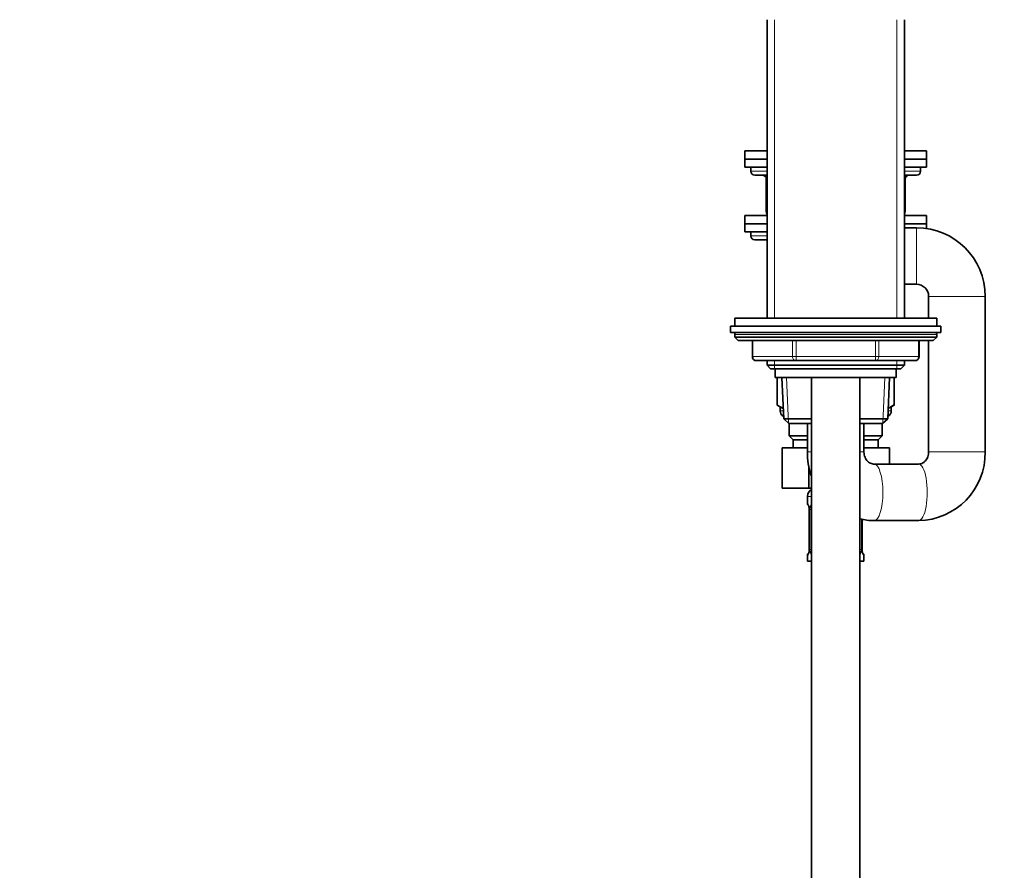
# Model space of a CAD drawing. Units: millimetres. Extents: x 0 to 2437, y 0 to 2748.
# Drawn here: x 242 to 486, y 1692 to 1903 of the extents above; entities that cross this region are included whole.
import ezdxf
from ezdxf import colors
from ezdxf.entities.mleader import LeaderData, LeaderLine
from ezdxf.math import Vec2, Vec3

# ---------------------------------------------------------------- set-up
doc = ezdxf.new("R2010")
doc.units = ezdxf.units.MM
doc.layers.add('DV7_Défaut', color=7, linetype='Continuous')
doc.layers.add('Défaut', color=7, linetype='Continuous')

# ---------------------------------------------------------------- blocks, each defined once
blk = doc.blocks.new('_DOT')
at = {"color": 0}
blk.add_line((0, 0), (-1, 0), dxfattribs=at)
at = {"color": 0, "const_width": 0.333}
blk.add_lwpolyline([(-0.1665, 0, 1), (0.1665, 0, 1)], format="xyb", close=True, dxfattribs=at)
blk = doc.blocks.new('SE6')
at = {"layer": 'DV7_Défaut', "color": 7, "linetype": 'Continuous', "lineweight": 35}
for p, q in [((427.02, 1902.73), (427.02, 1828.83)), ((461.02, 1828.83), (461.02, 1902.73)), ((421.52, 1870.24), (427.02, 1870.24)), ((421.52, 1870.24), (421.52, 1868.24)), ((461.02, 1870.24), (466.52, 1870.24)), ((466.52, 1868.24), (466.52, 1870.24)), ((421.52, 1868.24), (427.02, 1868.24)), ((421.52, 1868.24), (427.02, 1868.24)), ((421.52, 1868.24), (421.52, 1866.24)), ((461.02, 1868.24), (466.52, 1868.24)), ((461.02, 1868.24), (466.52, 1868.24)), ((466.52, 1866.24), (466.52, 1868.24)), ((421.52, 1866.24), (427.02, 1866.24)), ((423.02, 1866.24), (423.02, 1865.24)), ((424.02, 1864.24), (427.02, 1864.24)), ((461.02, 1866.24), (466.52, 1866.24)), ((461.02, 1864.24), (464.02, 1864.24)), ((465.02, 1865.24), (465.02, 1866.24)), ((426.85, 1863.24), (426.85, 1855.24)), ((461.18, 1855.24), (461.18, 1863.24)), ((421.52, 1854.23), (427.02, 1854.23)), ((421.52, 1854.23), (421.52, 1852.23)), ((461.02, 1854.23), (466.52, 1854.23)), ((466.52, 1852.23), (466.52, 1854.23)), ((427.02, 1852.23), (421.52, 1852.23)), ((421.52, 1852.23), (421.52, 1850.23)), ((421.52, 1852.23), (427.02, 1852.23)), ((466.52, 1852.23), (461.02, 1852.23)), ((461.02, 1852.23), (466.52, 1852.23)), ((466.52, 1851.06), (466.52, 1852.23)), ((427.02, 1850.23), (421.52, 1850.23)), ((423.02, 1850.23), (423.02, 1849.23)), ((464.02, 1851.24), (461.02, 1851.24)), ((424.02, 1848.23), (427.02, 1848.23)), ((461.02, 1837.24), (464.02, 1837.24)), ((467.02, 1834.24), (467.02, 1828.83)), ((481.02, 1795.73), (481.02, 1834.24)), ((469.02, 1828.83), (419.02, 1828.83)), ((419.02, 1828.83), (419.02, 1826.83)), ((469.02, 1826.83), (469.02, 1828.83)), ((418.02, 1826.83), (470.02, 1826.83)), ((418.02, 1826.83), (418.02, 1825.33)), ((418.02, 1825.33), (470.02, 1825.33)), ((470.02, 1825.33), (470.02, 1826.83)), ((419.02, 1824.83), (419.02, 1824.18)), ((469.02, 1824.18), (419.02, 1824.18)), ((419.02, 1824.18), (419.86, 1823.33)), ((468.17, 1823.33), (419.86, 1823.33)), ((423.39, 1823.33), (423.39, 1819.33)), ((464.65, 1819.33), (464.65, 1823.33)), ((467.02, 1823.33), (467.02, 1795.73)), ((468.17, 1823.33), (469.02, 1824.18)), ((469.02, 1824.18), (469.02, 1824.83)), ((434.2, 1818.33), (424.39, 1818.33)), ((427.02, 1818.33), (427.02, 1817.24)), ((453.83, 1818.33), (434.2, 1818.33)), ((463.65, 1818.33), (453.83, 1818.33)), ((461.02, 1817.24), (461.02, 1818.33)), ((427.02, 1817.24), (461.02, 1817.24)), ((427.02, 1817.24), (427.92, 1816.33)), ((427.92, 1816.33), (460.11, 1816.33)), ((429.02, 1816.33), (429.02, 1814.13)), ((459.02, 1814.13), (459.02, 1816.33)), ((460.11, 1816.33), (461.02, 1817.24)), ((429.02, 1814.13), (459.02, 1814.13)), ((429.52, 1807.32), (429.52, 1814.13)), ((430.71, 1814.13), (431.15, 1803.94)), ((438.02, 1814.13), (438.02, 1445.33)), ((450.02, 1445.33), (450.02, 1814.13)), ((456.88, 1803.94), (457.33, 1814.13)), ((458.52, 1814.13), (458.52, 1807.36)), ((431.04, 1806.45), (429.52, 1807.32)), ((430.27, 1806.89), (430.27, 1805.9)), ((458.52, 1807.36), (456.99, 1806.48)), ((457.77, 1806.89), (458.52, 1807.32)), ((457.77, 1805.9), (457.77, 1806.93)), ((458.52, 1807.32), (458.52, 1807.36)), ((431.02, 1804.6), (431.12, 1804.53)), ((438.02, 1803.94), (431.15, 1803.94)), ((431.15, 1803.94), (432.4, 1802.74)), ((456.88, 1803.94), (450.02, 1803.94)), ((455.63, 1802.74), (456.88, 1803.94)), ((456.91, 1804.53), (457.02, 1804.6)), ((432.4, 1802.74), (438.02, 1802.74)), ((432.52, 1802.74), (432.52, 1799.73)), ((437.02, 1802.74), (437.02, 1795.73)), ((450.02, 1802.74), (455.63, 1802.74)), ((451.02, 1795.73), (451.02, 1802.74)), ((455.52, 1799.73), (455.52, 1802.74)), ((432.52, 1799.73), (437.02, 1799.73)), ((432.52, 1799.73), (433.52, 1798.73)), ((433.52, 1798.73), (437.02, 1798.73)), ((433.52, 1798.73), (433.52, 1796.73)), ((451.02, 1799.73), (455.52, 1799.73)), ((451.02, 1798.73), (454.52, 1798.73)), ((454.52, 1798.73), (455.52, 1799.73)), ((454.52, 1796.73), (454.52, 1798.73)), ((430.74, 1796.73), (430.74, 1786.73)), ((430.74, 1796.73), (437.02, 1796.73)), ((451.02, 1796.73), (457.3, 1796.73)), ((457.3, 1796.73), (457.3, 1792.73)), ((437.38, 1792.29), (437.38, 1786.73)), ((464.51, 1792.73), (453.52, 1792.73)), ((430.74, 1786.73), (437.38, 1786.73)), ((437.38, 1786.73), (438.02, 1786.73)), ((437.02, 1784.73), (437.02, 1782.89)), ((437.41, 1782.09), (437.42, 1782.02)), ((437.47, 1781.49), (437.47, 1771.61)), ((450.57, 1771.61), (450.57, 1779.01)), ((453.48, 1778.73), (453.52, 1778.73)), ((453.52, 1778.73), (464.51, 1778.73)), ((464.51, 1778.73), (464.56, 1778.73)), ((437.46, 1771.61), (437.46, 1771.42)), ((437.02, 1770.21), (437.02, 1768.73)), ((450.63, 1771.01), (450.61, 1771.08)), ((451.02, 1768.73), (451.02, 1770.21)), ((437.02, 1768.73), (438.02, 1768.73)), ((450.02, 1768.73), (451.02, 1768.73))]:
    blk.add_line(p, q, dxfattribs=at)
at = {"layer": 'DV7_Défaut', "color": 7, "linetype": 'Continuous', "lineweight": 18}
for p, q in [((428.87, 1828.83), (428.87, 1902.73)), ((459.16, 1828.83), (459.16, 1902.73)), ((427.02, 1865.24), (423.02, 1865.24)), ((465.02, 1865.24), (461.02, 1865.24)), ((426.99, 1863.24), (426.85, 1863.24)), ((427.02, 1863.24), (426.99, 1863.24)), ((426.99, 1863.24), (426.99, 1855.24)), ((461.05, 1863.24), (461.02, 1863.24)), ((461.18, 1863.24), (461.05, 1863.24)), ((461.05, 1855.24), (461.05, 1863.24)), ((426.99, 1855.24), (426.85, 1855.24)), ((426.99, 1855.24), (427.02, 1855.24)), ((461.02, 1855.24), (461.05, 1855.24)), ((461.05, 1855.24), (461.18, 1855.24)), ((464.02, 1837.24), (464.02, 1851.24)), ((427.02, 1849.23), (423.02, 1849.23)), ((467.02, 1834.24), (481.02, 1834.24)), ((469.02, 1824.83), (419.02, 1824.83)), ((423.52, 1823.33), (423.52, 1819.33)), ((433.34, 1819.33), (433.34, 1823.33)), ((434.2, 1823.33), (434.2, 1819.33)), ((453.83, 1819.33), (453.83, 1823.33)), ((454.7, 1823.33), (454.7, 1819.33)), ((464.51, 1819.33), (464.51, 1823.33)), ((423.52, 1819.33), (423.39, 1819.33)), ((423.52, 1819.33), (433.34, 1819.33)), ((428.87, 1816.33), (428.87, 1818.33)), ((433.34, 1819.33), (434.2, 1819.33)), ((434.2, 1819.33), (453.83, 1819.33)), ((434.2, 1819.33), (434.2, 1818.33)), ((453.83, 1819.33), (454.7, 1819.33)), ((453.83, 1819.33), (453.83, 1818.33)), ((454.7, 1819.33), (464.51, 1819.33)), ((459.16, 1816.33), (459.16, 1818.33)), ((464.65, 1819.33), (464.51, 1819.33)), ((432.36, 1802.78), (431.87, 1814.18)), ((455.67, 1802.78), (456.17, 1814.18)), ((430.27, 1805.9), (431.07, 1805.9)), ((456.97, 1805.9), (457.77, 1805.9)), ((431.12, 1804.6), (431.02, 1804.6)), ((456.91, 1804.6), (457.02, 1804.6)), ((438.02, 1795.73), (437.02, 1795.73)), ((451.02, 1795.73), (450.02, 1795.73)), ((467.02, 1795.73), (481.02, 1795.73)), ((437.02, 1784.73), (438.02, 1784.73)), ((437.1, 1782.89), (437.02, 1782.89)), ((437.5, 1781.49), (437.47, 1781.49)), ((437.5, 1781.49), (437.5, 1771.61)), ((437.61, 1771.61), (437.61, 1781.49)), ((438.02, 1781.49), (437.61, 1781.49)), ((450.43, 1779.03), (450.43, 1771.61)), ((450.54, 1771.61), (450.54, 1779.02)), ((437.47, 1771.61), (437.5, 1771.61)), ((437.61, 1771.61), (438.02, 1771.61)), ((450.43, 1771.61), (450.02, 1771.61)), ((450.57, 1771.61), (450.54, 1771.61)), ((437.1, 1770.21), (437.02, 1770.21)), ((451.02, 1770.21), (450.94, 1770.21))]:
    blk.add_line(p, q, dxfattribs=at)
at = {"layer": 'DV7_Défaut', "color": 7, "linetype": 'Continuous', "lineweight": 35}
for centre, radius, start, end in [((424.02, 1865.24), 1, 180, 270), ((425.85, 1863.24), 1, 0, 90), ((462.18, 1863.24), 1, 90, 180), ((464.02, 1865.24), 1, 270, 0), ((427.85, 1855.24), 1, 180, 213.4682), ((460.18, 1855.24), 1, 326.5318, 0), ((464.02, 1834.24), 17, 0, 90), ((424.02, 1849.23), 1, 180, 270), ((464.02, 1834.24), 3, 0, 90), ((419.52, 1824.83), 0.5, 90, 180), ((468.52, 1824.83), 0.5, 0, 90), ((424.39, 1819.33), 1, 180, 270), ((463.65, 1819.33), 1, 270, 0), ((431.77, 1805.9), 1.5, 180, 240), ((456.27, 1805.9), 1.5, 300, 0), ((453.77, 1795.48), 16.75, 179.1527, 199.364), ((464.26, 1795.49), 16.76, 270.8512, 0.8393), ((439.02, 1784.73), 2, 120, 180), ((437.42, 1782.89), 0.4, 180, 238.3373), ((435.79, 1781.71), 1.67, 2.6088, 10.7708), ((436.16, 1781.58), 1.3, 355.8322, 8.9331), ((453.77, 1795.48), 16.75, 257.0739, 269.1568), ((435.53, 1771.47), 1.93, 348.4939, 358.6534), ((451.87, 1771.52), 1.3, 175.8316, 188.9324), ((437.42, 1770.21), 0.4, 124.435, 180), ((452.25, 1771.39), 1.66, 182.601, 190.7896), ((450.62, 1770.21), 0.4, 0, 58.3373)]:
    blk.add_arc(centre, radius, start, end, dxfattribs=at)
at = {"layer": 'DV7_Défaut', "color": 7, "linetype": 'Continuous', "lineweight": 18}
for centre, radius, start, end in [((434.15, 1781.5), 3.35, 359.8705, 10.2708), ((440.39, 1781.51), 2.78, 167.8078, 180.3687), ((434.15, 1771.6), 3.35, 349.7304, 0.1284), ((440.38, 1771.59), 2.78, 179.628, 192.1955), ((447.65, 1771.59), 2.78, 347.8078, 0.3687), ((453.89, 1771.6), 3.35, 179.8705, 190.2708)]:
    blk.add_arc(centre, radius, start, end, dxfattribs=at)
for centre, major_axis, ratio, start_param, end_param in [((426.12, 1863.24), (0, 1), 0.866025, 4.712389, 6.283185), ((461.92, 1863.24), (0, -1), 0.866025, 3.141593, 4.712389), ((427.85, 1855.24), (0, -1), 0.866025, 4.712389, 4.984363), ((460.18, 1855.24), (0, 1), 0.866025, 4.440415, 4.712389), ((424.39, 1819.33), (0, -1), 0.866025, 4.712389, 6.283185), ((434.2, 1819.33), (0, 1), 0.866025, 1.570796, 3.141593), ((453.83, 1819.33), (0, 1), 0.866025, 3.141593, 4.712389), ((463.65, 1819.33), (0, 1), 0.866025, 3.141593, 4.712389), ((453.52, 1785.73), (0, 7), 0.310519, 3.141843, 6.282801), ((464.51, 1785.73), (0, -7), 0.310519, 0, 3.141593), ((437.49, 1782.89), (0, -0.4), 0.988455, 4.712389, 5.660855), ((437.82, 1782.09), (0.394, 0.069), 0.426558, 2.752818, 3.154028), ((438.03, 1782.09), (0.391, -0.084), 0.411702, 3.62283, 4.760061), ((437.49, 1770.21), (0, -0.4), 0.988455, 3.806162, 4.712389), ((437.82, 1771.01), (0.394, -0.069), 0.426558, 3.119368, 3.530367), ((438.03, 1771.01), (-0.391, -0.084), 0.411702, 4.664717, 5.801948), ((450, 1771.01), (0.391, -0.084), 0.411702, 0.481237, 1.618468), ((450.22, 1771.01), (-0.394, -0.069), 0.426558, 2.752818, 3.154128), ((450.54, 1770.21), (0, -0.4), 0.988455, 1.570796, 2.479597)]:
    blk.add_ellipse(centre, major_axis=major_axis, ratio=ratio, start_param=start_param, end_param=end_param, dxfattribs=at)
at = {"layer": 'DV7_Défaut', "color": 7, "linetype": 'Continuous', "lineweight": 35}
for points, knots in [([(453.52, 1792.73), (453.47, 1792.73), (453.26, 1792.74), (452.86, 1792.82), (452.38, 1793.04), (451.95, 1793.38), (451.57, 1793.83), (451.27, 1794.38), (451.07, 1795), (451.02, 1795.48), (451.02, 1795.7), (451.02, 1795.73)], [0, 0, 0, 0, 0.046646, 0.212931, 0.361261, 0.495777, 0.620601, 0.749883, 0.872704, 0.985001, 1, 1, 1, 1]), ([(467.02, 1795.73), (467.02, 1795.65), (467.01, 1795.37), (466.92, 1794.84), (466.71, 1794.25), (466.39, 1793.72), (466, 1793.3), (465.56, 1792.99), (465.04, 1792.77), (464.72, 1792.74), (464.51, 1792.73)], [0, 0, 0, 0, 0.041381, 0.159675, 0.279621, 0.402899, 0.531855, 0.669289, 0.818566, 1, 1, 1, 1]), ([(437.24, 1782.59), (437.24, 1782.59), (437.25, 1782.58), (437.29, 1782.51), (437.35, 1782.35), (437.39, 1782.18), (437.41, 1782.09)], [0, 0, 0, 0, 0.136473, 0.359443, 0.691267, 1, 1, 1, 1]), ([(437.42, 1771.08), (437.42, 1771.06), (437.4, 1770.93), (437.34, 1770.72), (437.27, 1770.55), (437.25, 1770.51), (437.24, 1770.51), (437.24, 1770.51)], [0, 0, 0, 0, 0.039433, 0.433478, 0.773409, 0.965136, 1, 1, 1, 1]), ([(450.79, 1770.51), (450.79, 1770.51), (450.78, 1770.52), (450.74, 1770.59), (450.68, 1770.75), (450.65, 1770.92), (450.63, 1771.01)], [0, 0, 0, 0, 0.136473, 0.359443, 0.691267, 1, 1, 1, 1])]:
    blk.add_open_spline(points, degree=3, knots=knots, dxfattribs=at)
at = {"layer": 'DV7_Défaut', "color": 7, "linetype": 'Continuous', "lineweight": 18}
for points, knots in [([(437.1, 1782.89), (437.12, 1782.89), (437.14, 1782.87), (437.2, 1782.8), (437.23, 1782.75), (437.3, 1782.61), (437.33, 1782.52), (437.39, 1782.33), (437.42, 1782.22), (437.44, 1782.09)], [0, 0, 0, 0, 0.25, 0.25, 0.5, 0.5, 0.75, 0.75, 1, 1, 1, 1]), ([(437.67, 1782.09), (437.7, 1782.22), (437.74, 1782.33), (437.83, 1782.52), (437.88, 1782.61), (437.96, 1782.7), (437.99, 1782.73), (438.02, 1782.75)], [0, 0, 0, 0, 0.414667, 0.414667, 0.829334, 0.829334, 1, 1, 1, 1]), ([(437.44, 1771.01), (437.42, 1770.88), (437.39, 1770.77), (437.33, 1770.58), (437.3, 1770.49), (437.23, 1770.35), (437.2, 1770.3), (437.15, 1770.23), (437.12, 1770.21), (437.1, 1770.21)], [0, 0, 0, 0, 0.25, 0.25, 0.5, 0.5, 0.75, 0.75, 1, 1, 1, 1]), ([(438.01, 1770.35), (437.99, 1770.37), (437.96, 1770.4), (437.88, 1770.49), (437.83, 1770.58), (437.74, 1770.77), (437.7, 1770.88), (437.67, 1771.01)], [0, 0, 0, 0, 0.160916, 0.160916, 0.580458, 0.580458, 1, 1, 1, 1]), ([(450.36, 1771.01), (450.34, 1770.88), (450.3, 1770.77), (450.21, 1770.58), (450.16, 1770.49), (450.07, 1770.39), (450.05, 1770.37), (450.02, 1770.35)], [0, 0, 0, 0, 0.414667, 0.414667, 0.829334, 0.829334, 1, 1, 1, 1]), ([(450.94, 1770.21), (450.92, 1770.21), (450.89, 1770.23), (450.83, 1770.3), (450.8, 1770.35), (450.74, 1770.49), (450.71, 1770.58), (450.64, 1770.77), (450.62, 1770.88), (450.59, 1771.01)], [0, 0, 0, 0, 0.25, 0.25, 0.5, 0.5, 0.75, 0.75, 1, 1, 1, 1])]:
    blk.add_open_spline(points, degree=3, knots=knots, dxfattribs=at)

msp = doc.modelspace()

# ---------------------------------------------------------------- block references
at = {"layer": 'Défaut'}
msp.add_blockref('SE6', (0, 0), dxfattribs=at)

# ---------------------------------------------------------------- leaders
at = {"layer": 'Défaut', "color": 7, "linetype": 'Continuous', "lineweight": 18}
ml = msp.add_multileader_mtext('Standard', dxfattribs=at)
ml.set_content('{\\pxsm0.9;\\fSolid Edge ISO|b1||i0||c0|p34;\\W1.;03/10/2022\\P}', color=256)
ml.set_leader_properties()
ml.set_arrow_properties(name='DOT')
ml.build(insert=Vec2(0, 0))
ml.multileader.update_dxf_attribs({"leader_type": 0, "dogleg_length": 0, "arrow_head_size": 12})
ctx = ml.context
ctx.base_point, ctx.char_height, ctx.arrow_head_size, ctx.landing_gap_size = Vec3(2349.78, 2740.97), 12, 12, 4.2
notes = []
notes.append((ctx, [(0, (0, 0, 0), (0, 0), (1, 0), 1, [])]))
ctx.mtext.insert = Vec3(2351.78, 2747.09)
for ctx, leaders in notes:
    for number, flags, end, landing, length, lines in leaders:
        leader = LeaderData()
        leader.index, (leader.has_last_leader_line, leader.has_dogleg_vector, leader.attachment_direction) = number, flags
        leader.last_leader_point, leader.dogleg_vector, leader.dogleg_length = Vec3(end), Vec3(landing), length
        for number, points, colour, breaks in lines:
            line = LeaderLine()
            line.index, line.vertices, line.color, line.breaks = number, Vec3.list(points), colors.encode_raw_color(colour), breaks
            leader.lines.append(line)
        ctx.leaders.append(leader)

doc.saveas('drawing.dxf')
